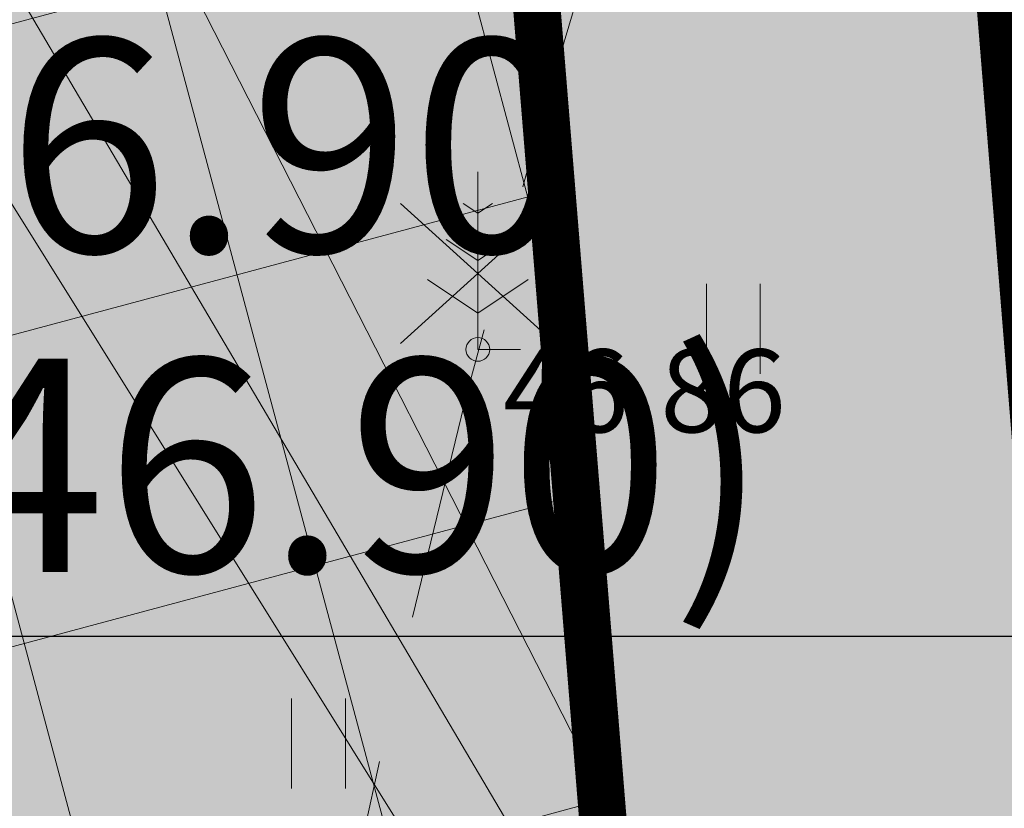
# Model space of a CAD drawing. Units: metres. Extents: x 545213 to 548713, y 6581653 to 6584933.
# Drawn here: x 547241 to 547249, y 6582678 to 6582685 of the extents above; entities that cross this region are included whole.
import ezdxf
from ezdxf import colors
from ezdxf.entities.mleader import LeaderData, LeaderLine
from ezdxf.enums import TextEntityAlignment as Align
from ezdxf.math import Vec2, Vec3

# ---------------------------------------------------------------- set-up
doc = ezdxf.new("R2010")
doc.units = ezdxf.units.M
doc.linetypes.add('17032_VK$0$DASHED2', pattern=[0.375, 0.25, -0.125])
doc.linetypes.add('CENTER', pattern=[50.800000000000004, 31.75, -6.35, 6.35, -6.35])
doc.layers.get('0').update_dxf_attribs({"lineweight": 9})
for name, color, linetype, lineweight in [('-GEODEESIA', 7, 'Continuous', 9), ('-NÄHTAVUSKOLMNURGAD', 7, 'Continuous', 9), ('-TEHNOVÕRGUD', 7, 'Continuous', 9), ('17032_VK$0$VK-liitumise tekst koondvõrgule', 250, 'Continuous', 9), ('17032_VK$0$VK_hüdrandiraadius', 5, '17032_VK$0$DASHED2', 9), ('DP_EH-maapealne_hoonala_hatch', 169, 'Continuous', 18), ('DP_EH-maapealne_hoonala_joon', 7, 'CENTER', 9), ('DP_HO-planeeritud', 7, 'Continuous', 9), ('DP_KR-planeeritud', 1, 'Continuous', 9), ('DP_MUU-likvideeritav_objekt', 1, 'Continuous', 20), ('Geodeesia$0$HALJASTUS', 250, 'Continuous', 9), ('Geodeesia$0$korgus-EH2000', 7, 'Continuous', 9), ('Geodeesia$0$PUU', 7, 'Continuous', 9), ('Nähtavuskolmnurgad$0$TL_vöönd_servituut', 30, 'Continuous', 18)]:
    doc.layers.add(name, color=color, linetype=linetype, lineweight=lineweight)
for name, color, linetype in [('17032_VK$0$KANAL_KAEVUTABEL', 7, 'Continuous'), ('17032_VK$0$KANAL_KAEVUTABEL_reovesi', 34, 'Continuous'), ('17032_VK$0$VESI_KAEVUTABEL', 5, 'Continuous')]:
    doc.layers.add(name, color=color, linetype=linetype)
doc.layers.add('DP_HO-planeeritud_1-2k_hatch', color=7, linetype='Continuous', lineweight=9, true_color=0xbbd4dd)
doc.layers.add('DP_MA-muru', color=7, linetype='Continuous', lineweight=9, true_color=0xd8f4b8)
doc.styles.add('17032_VK$0$INFOTABEL', font='swissl.ttf', dxfattribs={"width": 0.8, "height": 1.2})
doc.styles.add('17032_VK$0$Standard', font='standard.shx')
doc.styles.add('17032_VK$0$Swis Lt BT', font='swissl.ttf')
doc.styles.add('Geodeesia$0$italic', font='italic')
doc.dimstyles.new('17032_VK$0$ISO-25', dxfattribs={"dimtxt": 2.5, "dimasz": 2.5, "dimexe": 1.25, "dimexo": 0.625, "dimtad": 1, "dimtxsty": '17032_VK$0$Standard', "dimcen": 2.5, "dimadec": 0, "dimazin": 0, "dimtfac": 1, "dimtmove": 0, "dimatfit": 3, "dimfxl": 1, "dimarcsym": 0})

# ---------------------------------------------------------------- blocks, each defined once
blk = doc.blocks.new('Nähtavuskolmnurgad')
at = {"layer": 'Nähtavuskolmnurgad$0$TL_vöönd_servituut'}
h = blk.add_hatch(dxfattribs=at)
h.set_pattern_fill('ANSI31', color=256, scale=0.4, angle=17, style=0)
h.set_pattern_definition([(62, (-2.61003436811734, 36.10712084826082), (-1.121343442930837, 0.5962288847380812), [])])
h.paths.add_polyline_path([(547259.8297130847, 6582705.803769528), (547252.3294946452, 6582704.184305675, 0.07092387934887423), (547245.7770192709, 6582701.760722715), (547244.6067637078, 6582701.127657471), (547266.9527095552, 6582625.728396576)])
blk = doc.blocks.new('Geodeesia$0$MAND1')
at = {"color": 0, "linetype": 'Continuous'}
for p, q in [((0, 3), (0, 0)), ((0, 2.300000000000011), (-0.2488365281897131, 2.465891018792945)), ((0.2488365281897131, 2.465891018793059), (0, 2.300000000000011)), ((0, 1.5), (-0.5332211318350346, 1.855480754556879)), ((0.5332211318354894, 1.855480754556652), (0, 1.5)), ((-0.8485281374237275, 1.178697869233247), (0, 0.6130124442843226)), ((0, 0.6130124442843226), (0.8485281374241822, 1.178697869233474)), ((0.7199999999997999, 0), (0, 0))]:
    blk.add_line(p, q, dxfattribs=at)
blk = doc.blocks.new('Geodeesia$0$HEIN')
at = {"color": 0, "linetype": 'Continuous'}
for p, q in [((-0.4550559781346237, 0.7611157096907846), (-0.4550559781346237, -0.7611157096907846)), ((0.4550559781346237, 0.7611157096907846), (0.4550559781346237, -0.7611157096907846))]:
    blk.add_line(p, q, dxfattribs=at)
blk = doc.blocks.new('Geodeesia')
at = {"layer": 'Geodeesia$0$korgus-EH2000', "linetype": 'Continuous', "ltscale": 0.5}
blk.add_circle((547244.8288873639, 6582682.229828814), 0.1, dxfattribs=at)
at = {"layer": 'Geodeesia$0$HALJASTUS', "ltscale": 0.5, "xscale": 0.5, "yscale": 0.5, "zscale": 0.5}
for p in [(547246.985, 6582682.403), (547243.485, 6582678.903)]:
    blk.add_blockref('Geodeesia$0$HEIN', p, dxfattribs=at)
at = {"layer": 'Geodeesia$0$PUU', "ltscale": 0.5, "xscale": 0.5, "yscale": 0.5, "zscale": 0.5}
blk.add_blockref('Geodeesia$0$MAND1', (547244.8288873639, 6582682.229828814), dxfattribs=at)
at = {"layer": 'Geodeesia$0$korgus-EH2000', "linetype": 'Continuous', "ltscale": 0.5, "style": 'Geodeesia$0$italic'}
blk.add_text(' 46.86 ', height=0.7, dxfattribs=at).set_placement((547244.8288873639, 6582682.229828814), align=Align.TOP_LEFT)
blk = doc.blocks.new('*U68')
at = {"layer": 'DP_MUU-likvideeritav_objekt', "ltscale": 0.5, "flags": 128}
for points in [[(-0.6512761208215919, 0.5906011967112476), (0.6512761208215919, -0.5906011967112476)], [(-0.6512761208215919, -0.5906011967112476), (0.6512761208215919, 0.5906011967112476)]]:
    blk.add_lwpolyline(points, dxfattribs=at)
blk = doc.blocks.new('17032_VK$0$_None')
blk = doc.blocks.new('17032_VK$0$VKT_ik15_11_1')
at = {"color": 0, "linetype": 'Continuous', "ltscale": 0.5}
blk.add_line((-10.5, -5.729816621169448e-11), (0, 0), dxfattribs=at)
at = {"color": 0, "linetype": 'Continuous', "style": '17032_VK$0$INFOTABEL'}
for tag, p in [('PRMPII', (-10.3761901575881, 2.161637424269111)), ('PRMP', (-10.3761901575881, 0.36163762710828)), ('PVTP', (-10.3761901575881, -1.738362225364449)), ('IIOTS', (-10.3761901575881, -3.538362714032292)), ('IIIOTS', (-10.3761901575881, -5.338362511193123)), ('IVOTS', (-10.3761901575881, -7.138362308353955)), ('VOTS', (-10.33809519567353, -8.9383621055149)), ('VIOTS', (-10.33809519567353, -10.73836259418274)), ('VIIOTS', (-10.33809519567353, -12.53836239134357)), ('VIIIOTS', (-10.33809519567353, -14.33836218850441))]:
    blk.add_attdef(tag, p, '', height=1.2, dxfattribs=at)
blk.add_attdef('LKNR', text='', height=1.2, dxfattribs=at).set_placement((-11, -0.6000000000558425), align=Align.RIGHT)
blk = doc.blocks.new('17032_VK')
at = {"layer": '17032_VK$0$VK-liitumise tekst koondvõrgule'}
ml = blk.add_multileader_mtext('Standard', dxfattribs=at)
ml.set_content('{\\C5; \\H0.83333x;ÜPV-1 ühendus  olemasoleva veetoruga De160}', color=256, style='17032_VK$0$Swis Lt BT')
ml.set_leader_properties()
ml.build(insert=Vec2(0, 0))
ml.multileader.update_dxf_attribs({"text_left_attachment_type": 6, "text_right_attachment_type": 6, "dogleg_length": 0.1, "arrow_head_size": 2})
ctx = ml.context
ctx.base_point, ctx.char_height, ctx.arrow_head_size, ctx.landing_gap_size, ctx.plane_origin = Vec3(547186.2484829561, 6582721.768676754), 2, 2, 0.1999999990329553, Vec3(546899.0635498585, 6582725.325142732)
ctx.left_attachment, ctx.right_attachment, ctx.text_align_type = 6, 6, 1
notes = []
notes.append((ctx, [(1, (1, 1, 0), (547216.9746605508, 6582721.768676754), (-1, 0), 0.1, [(0, [(547251.9140263364, 6582665.810093086)], 0, [])])]))
ctx.mtext.insert, ctx.mtext.width, ctx.mtext.alignment, ctx.mtext.line_spacing_factor, ctx.mtext.line_spacing_style, ctx.mtext.flow_direction = Vec3(547201.5615717535, 6582724.261999062), 31.69090447915134, 2, 0.9, 2, 5
ctx.mtext.has_bg_fill, ctx.mtext.bg_color, ctx.mtext.bg_scale_factor, ctx.mtext.bg_transparency, ctx.mtext.use_window_bg_color = 1, -1023409921, 1.05, 11014095, 0
for ctx, leaders in notes:
    for number, flags, end, landing, length, lines in leaders:
        leader = LeaderData()
        leader.index, (leader.has_last_leader_line, leader.has_dogleg_vector, leader.attachment_direction) = number, flags
        leader.last_leader_point, leader.dogleg_vector, leader.dogleg_length = Vec3(end), Vec3(landing), length
        for number, points, colour, breaks in lines:
            line = LeaderLine()
            line.index, line.vertices, line.color, line.breaks = number, Vec3.list(points), colors.encode_raw_color(colour), breaks
            leader.lines.append(line)
        ctx.leaders.append(leader)
ml = blk.add_multileader_mtext('Standard', dxfattribs=at)
ml.set_content('{\\C5; \\H0.83333x;\\C34;ÜPK-1 ühendus  olemasoleva                reoveetoruga De160}', color=256, style='17032_VK$0$Swis Lt BT')
ml.set_leader_properties()
ml.build(insert=Vec2(0, 0))
ml.multileader.update_dxf_attribs({"text_left_attachment_type": 6, "text_right_attachment_type": 6, "dogleg_length": 0.1, "arrow_head_size": 2})
ctx = ml.context
ctx.base_point, ctx.char_height, ctx.arrow_head_size, ctx.landing_gap_size, ctx.plane_origin = Vec3(547182.2314166403, 6582732.347032037), 2, 2, 0.1999999990329553, Vec3(546895.2116786276, 6582735.903498014)
ctx.left_attachment, ctx.right_attachment, ctx.text_align_type = 6, 6, 1
notes = []
notes.append((ctx, [(1, (1, 1, 0), (547213.12278932, 6582732.347032037), (-1, 0), 0.1, [(0, [(547251.8329081683, 6582666.806797543)], 0, [])])]))
ctx.mtext.insert, ctx.mtext.width, ctx.mtext.alignment, ctx.mtext.line_spacing_factor, ctx.mtext.line_spacing_style, ctx.mtext.flow_direction = Vec3(547197.6271029802, 6582734.840354345), 32.84887930101597, 2, 0.9, 2, 5
ctx.mtext.has_bg_fill, ctx.mtext.bg_color, ctx.mtext.bg_scale_factor, ctx.mtext.bg_transparency, ctx.mtext.use_window_bg_color = 1, -1023409921, 1.05, 11014095, 0
for ctx, leaders in notes:
    for number, flags, end, landing, length, lines in leaders:
        leader = LeaderData()
        leader.index, (leader.has_last_leader_line, leader.has_dogleg_vector, leader.attachment_direction) = number, flags
        leader.last_leader_point, leader.dogleg_vector, leader.dogleg_length = Vec3(end), Vec3(landing), length
        for number, points, colour, breaks in lines:
            line = LeaderLine()
            line.index, line.vertices, line.color, line.breaks = number, Vec3.list(points), colors.encode_raw_color(colour), breaks
            leader.lines.append(line)
        ctx.leaders.append(leader)
at = {"layer": '17032_VK$0$VESI_KAEVUTABEL'}
ref = blk.add_blockref('17032_VK$0$VKT_ik15_11_1', (547255.0572206475, 6582679.807960339), dxfattribs=dict(at, xscale=1.5, yscale=1.5, zscale=1.5))
ref.add_attrib('PRMPII', '46.90', (547239.492935411, 6582683.050416475), dxfattribs={"layer": '0', "color": 0, "linetype": 'Continuous', "height": 1.8, "style": '17032_VK$0$INFOTABEL'})
ref.add_attrib('PRMP', '(46.90)', (547239.492935411, 6582680.35041678), dxfattribs={"layer": '0', "color": 0, "linetype": 'Continuous', "height": 1.8, "style": '17032_VK$0$INFOTABEL'})
at = {"layer": '17032_VK$0$VK-liitumise tekst koondvõrgule'}
ml = blk.add_multileader_mtext('Standard', dxfattribs=at)
ml.set_content('K1 liitumispunkt pos 12 ', color=256, style='17032_VK$0$Swis Lt BT')
ml.set_leader_properties()
ml.build(insert=Vec2(0, 0))
ml.multileader.update_dxf_attribs({"text_left_attachment_type": 6, "text_right_attachment_type": 6, "dogleg_length": 0.1, "arrow_head_size": 2})
ctx = ml.context
ctx.base_point, ctx.char_height, ctx.arrow_head_size, ctx.landing_gap_size, ctx.plane_origin = Vec3(547174.6706029641, 6582692.490441044), 2, 2, 0.1999999990329553, Vec3(546955.634186996, 6582714.637692369)
ctx.left_attachment, ctx.right_attachment, ctx.text_align_type = 6, 6, 1
notes = []
notes.append((ctx, [(1, (1, 1, 0), (547202.7456199343, 6582692.490441044), (-1, 0), 0.1, [(0, [(547251.8329081683, 6582666.806797543)], 0, [])])]))
ctx.mtext.insert, ctx.mtext.width, ctx.mtext.alignment, ctx.mtext.line_spacing_factor, ctx.mtext.line_spacing_style, ctx.mtext.flow_direction = Vec3(547188.6581114492, 6582695.071567995), 28.16904291478333, 2, 0.9, 2, 5
ctx.mtext.has_bg_fill, ctx.mtext.bg_color, ctx.mtext.bg_scale_factor, ctx.mtext.bg_transparency, ctx.mtext.use_window_bg_color = 1, -1023409921, 1.05, 11014095, 0
for ctx, leaders in notes:
    for number, flags, end, landing, length, lines in leaders:
        leader = LeaderData()
        leader.index, (leader.has_last_leader_line, leader.has_dogleg_vector, leader.attachment_direction) = number, flags
        leader.last_leader_point, leader.dogleg_vector, leader.dogleg_length = Vec3(end), Vec3(landing), length
        for number, points, colour, breaks in lines:
            line = LeaderLine()
            line.index, line.vertices, line.color, line.breaks = number, Vec3.list(points), colors.encode_raw_color(colour), breaks
            leader.lines.append(line)
        ctx.leaders.append(leader)
ml = blk.add_multileader_mtext('Standard', dxfattribs=at)
ml.set_content('V1 liitumispunkt pos 12 ', color=256, style='17032_VK$0$Swis Lt BT')
ml.set_leader_properties()
ml.build(insert=Vec2(0, 0))
ml.multileader.update_dxf_attribs({"text_left_attachment_type": 6, "text_right_attachment_type": 6, "dogleg_length": 0.1, "arrow_head_size": 2})
ctx = ml.context
ctx.base_point, ctx.char_height, ctx.arrow_head_size, ctx.landing_gap_size, ctx.plane_origin = Vec3(547177.5420018784, 6582684.681602256), 2, 2, 0.1999999990329553, Vec3(546958.5300258289, 6582706.828853581)
ctx.left_attachment, ctx.right_attachment, ctx.text_align_type = 6, 6, 1
notes = []
notes.append((ctx, [(1, (1, 1, 0), (547205.6414587671, 6582684.681602256), (-1, 0), 0.1, [(0, [(547251.9140468907, 6582665.810094725)], 0, [])])]))
ctx.mtext.insert, ctx.mtext.width, ctx.mtext.alignment, ctx.mtext.line_spacing_factor, ctx.mtext.line_spacing_style, ctx.mtext.flow_direction = Vec3(547191.5417303228, 6582687.262729208), 28.29898632297174, 2, 0.9, 2, 5
ctx.mtext.has_bg_fill, ctx.mtext.bg_color, ctx.mtext.bg_scale_factor, ctx.mtext.bg_transparency, ctx.mtext.use_window_bg_color = 1, -1023409921, 1.05, 11014095, 0
for ctx, leaders in notes:
    for number, flags, end, landing, length, lines in leaders:
        leader = LeaderData()
        leader.index, (leader.has_last_leader_line, leader.has_dogleg_vector, leader.attachment_direction) = number, flags
        leader.last_leader_point, leader.dogleg_vector, leader.dogleg_length = Vec3(end), Vec3(landing), length
        for number, points, colour, breaks in lines:
            line = LeaderLine()
            line.index, line.vertices, line.color, line.breaks = number, Vec3.list(points), colors.encode_raw_color(colour), breaks
            leader.lines.append(line)
        ctx.leaders.append(leader)
at = {"layer": '17032_VK$0$VK_hüdrandiraadius', "ltscale": 10}
for centre in [(547265.7829316226, 6582670.186048678), (547341.5908426234, 6582656.873068755)]:
    blk.add_circle(centre, 100, dxfattribs=at)
at = {"layer": '17032_VK$0$KANAL_KAEVUTABEL'}
blk.add_leader([(547266.3032641639, 6582667.964), (547230.6842242674, 6582742.386146012)], dimstyle='17032_VK$0$ISO-25', override={"dimasz": 1, "dimldrblk": '17032_VK$0$_None'}, dxfattribs=at)
at = {"layer": '17032_VK$0$KANAL_KAEVUTABEL_reovesi'}
blk.add_leader([(547251.8329081683, 6582666.806797543), (547228.8900313263, 6582711.824103916)], dimstyle='17032_VK$0$ISO-25', override={"dimasz": 1, "dimldrblk": '17032_VK$0$_None'}, dxfattribs=at)

msp = doc.modelspace()

# ---------------------------------------------------------------- hatches: boundary and pattern name
at = {"layer": 'DP_EH-maapealne_hoonala_hatch'}
h = msp.add_hatch(dxfattribs=at)
h.set_pattern_fill('ANSI37', color=256, scale=0.8, angle=59.99999999999999)
h.set_pattern_definition([(105, (0, 0), (-2.453451598774234, -0.6574003745604025), []), (195, (0, 0), (0.657400374560402, -2.453451598774234), [])])
h.paths.add_polyline_path([(547215.2399367254, 6582692.351302841), (547243.42391438, 6582708.490130218), (547248.9256999668, 6582640.889380584), (547245.0527904681, 6582637.394235794)])
at = {"layer": 'DP_HO-planeeritud_1-2k_hatch', "ltscale": 0.5}
h = msp.add_hatch(color=256, dxfattribs=at)
h.dxf.hatch_style = 1
h.paths.add_polyline_path([(547222.4099969979, 6582679.096240037), (547244.8140453276, 6582691.242194742), (547248.8623855724, 6582641.339409794), (547244.2382540604, 6582638.832519474)])
at = {"layer": 'DP_MA-muru', "ltscale": 0.5}
h = msp.add_hatch(color=256, dxfattribs=at)
h.dxf.hatch_style = 1
edge = h.paths.add_edge_path()
edge.add_line((547209.85, 6582693.9), (547246.9, 6582715.09))
edge.add_line((547246.9, 6582715.09), (547247.49167342, 6582707.820065815))
edge.add_line((547247.49167342, 6582707.820065815), (547247.1249534877, 6582707.790219817))
edge.add_arc((547247.0438353445, 6582708.78692431), 0.9999999994772611, 208.4787395614479, 274.65283952615346, ccw=False)
edge.add_line((547246.1648412361, 6582708.310091681), (547244.0913678166, 6582712.132336231))
edge.add_line((547244.0913678166, 6582712.132336231), (547210.8653905065, 6582694.108062825))
edge.add_line((547210.8653905065, 6582694.108062825), (547218.8281178123, 6582679.429557299))
edge.add_line((547218.8281178123, 6582679.429557299), (547218.203981537, 6582679.091192964))
edge.add_line((547218.203981537, 6582679.091192964), (547220.9968546027, 6582673.93954662))
edge.add_line((547220.9968546027, 6582673.93954662), (547223.018831836, 6582675.035725469))
edge.add_line((547223.018831836, 6582675.035725469), (547234.4026156192, 6582654.054685006))
edge.add_line((547234.4026156192, 6582654.054685006), (547235.6260306671, 6582654.718357502))
edge.add_line((547235.6260306671, 6582654.718357502), (547245.9186884599, 6582635.762457041))
edge.add_line((547245.9186884599, 6582635.762457041), (547249.1834217965, 6582637.533494375))
edge.add_line((547249.1834217965, 6582637.533494375), (547244.6334199768, 6582693.436069302))
edge.add_line((547244.6334199768, 6582693.436069302), (547248.6362314736, 6582693.753454761))
edge.add_line((547248.6362314736, 6582693.753454761), (547253.0697695621, 6582639.281693615))
edge.add_line((547253.0697695621, 6582639.281693615), (547243.9600000001, 6582631.02))
edge.add_line((547243.9600000001, 6582631.02), (547209.85, 6582693.9))

# ---------------------------------------------------------------- linework, layer by layer
at = {"layer": 'DP_EH-maapealne_hoonala_joon', "ltscale": 0.2, "const_width": 0.4}
msp.add_lwpolyline([(547215.2399367254, 6582692.351302841), (547243.42391438, 6582708.490130218), (547248.9256999668, 6582640.889380584), (547245.0527904681, 6582637.394235794)], close=True, dxfattribs=at)
at = {"layer": 'DP_HO-planeeritud'}
for points in [[(547221.4569644561, 6582680.854740847), (547244.6372619108, 6582693.421355656), (547248.8623855724, 6582641.339409794), (547244.2382540604, 6582638.832519474)], [(547222.4099969979, 6582679.096240037), (547244.8140453276, 6582691.242194742), (547248.8623855724, 6582641.339409794), (547244.2382540604, 6582638.832519474)]]:
    msp.add_lwpolyline(points, close=True, dxfattribs=at)
at = {"layer": 'DP_KR-planeeritud', "const_width": 0.6}
for points in [[(547246.8998874931, 6582715.091481351), (547261.18, 6582723.26), (547265.7573125772, 6582727.017799662), (547269.879866678, 6582654.145888367), (547267.5427496331, 6582652.300268039), (547253.0700755349, 6582639.277934105)], [(547209.847053312, 6582693.896939223), (547246.8998874931, 6582715.091481351), (547253.0700755349, 6582639.277934105), (547243.9208155517, 6582631.045542639)]]:
    msp.add_lwpolyline(points, close=True, dxfattribs=at)
at = {"layer": 'DP_MA-muru', "ltscale": 0.5, "flags": 128}
msp.add_lwpolyline([(547209.85, 6582693.9), (547246.9, 6582715.09), (547247.49167342, 6582707.820065815), (547247.1249534877, 6582707.790219817, -0.2970399894744498), (547246.1648412361, 6582708.310091681), (547244.0913678166, 6582712.132336231), (547210.8653905065, 6582694.108062825), (547218.8281178123, 6582679.429557299), (547218.203981537, 6582679.091192964), (547220.9968546027, 6582673.93954662), (547223.018831836, 6582675.035725469), (547234.4026156192, 6582654.054685006), (547235.6260306671, 6582654.718357502), (547245.9186884599, 6582635.762457041), (547249.1834217965, 6582637.533494375), (547244.6334199768, 6582693.436069302), (547248.6362314736, 6582693.753454761), (547253.0697695621, 6582639.281693615), (547243.9600000001, 6582631.02)], format="xyb", close=True, dxfattribs=at)

# ---------------------------------------------------------------- block references
at = {"layer": '-GEODEESIA', "ltscale": 0.5}
msp.add_blockref('Geodeesia', (0, 0), dxfattribs=at)
at = {"layer": '-NÄHTAVUSKOLMNURGAD', "ltscale": 0.5}
msp.add_blockref('Nähtavuskolmnurgad', (0, 0), dxfattribs=at)
at = {"layer": 'DP_MUU-likvideeritav_objekt', "ltscale": 0.5}
msp.add_blockref('*U68', (547244.8288873639, 6582682.870125541), dxfattribs=at)

# ---------------------------------------------------------------- next in the draw order: block references
at = {"layer": '-TEHNOVÕRGUD', "ltscale": 0.5}
msp.add_blockref('17032_VK', (0, 0), dxfattribs=at)

doc.saveas('drawing.dxf')
